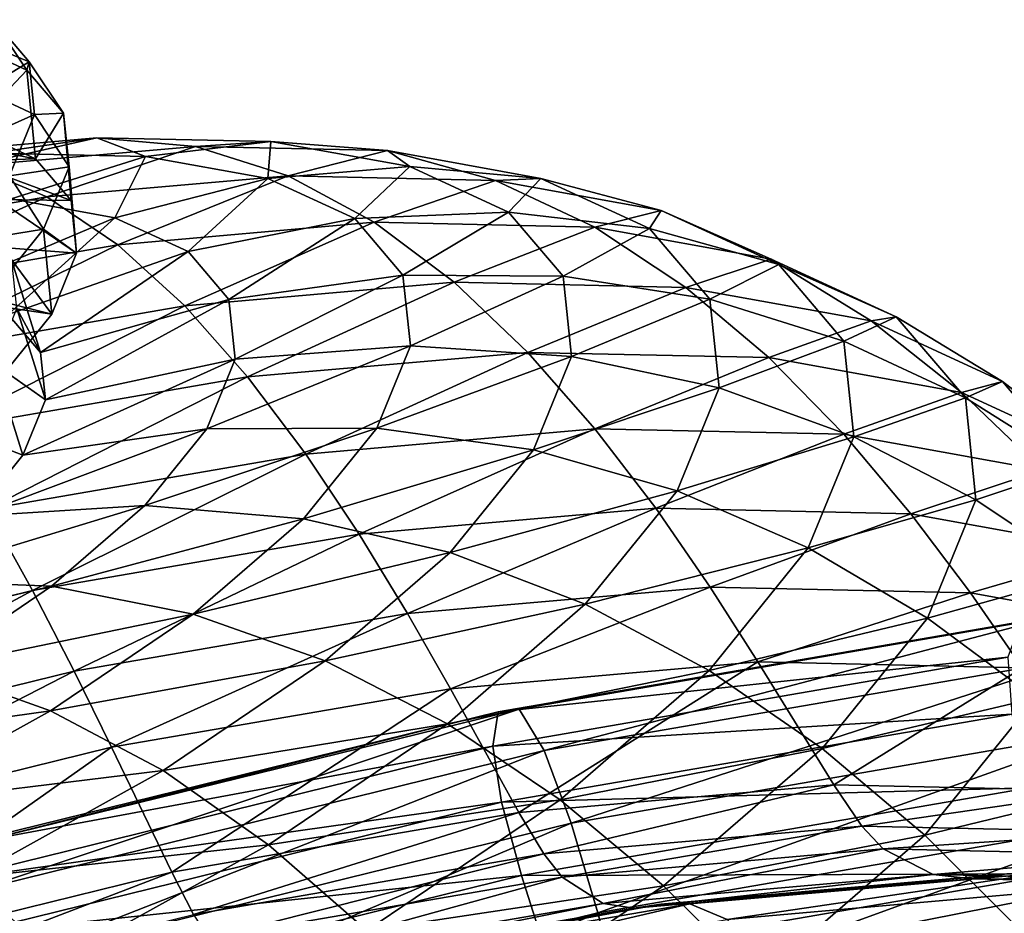
# Model space of a CAD drawing. Units: metres. Extents: x -8.4 to 1.1, y -4.8 to 10.9.
# Drawn here: x -5.4 to -4.5, y 9.2 to 10 of the extents above; entities that cross this region are included whole.
import ezdxf

# ---------------------------------------------------------------- set-up
doc = ezdxf.new("R2010")
doc.units = ezdxf.units.M

msp = doc.modelspace()

# ---------------------------------------------------------------- linework, layer by layer
at = {"layer": 'aeresol can'}
for points in [[(-5.445797, 10.00246, -10.809126), (-5.47642, 9.983608, -10.644779), (-5.413942, 9.954809, -10.787164)], [(-5.46112, 9.983036, -10.968021), (-5.445797, 10.00246, -10.809126), (-5.411891, 9.962642, -10.955204)], [(-5.411891, 9.962642, -10.955204), (-5.445797, 10.00246, -10.809126), (-5.413942, 9.954809, -10.787164)], [(-5.413942, 9.954809, -10.787164), (-5.47642, 9.983608, -10.644779), (-5.46674, 9.899166, -10.625601)], [(-5.456175, 9.935709, -11.107432), (-5.46112, 9.983036, -10.968021), (-5.411891, 9.962642, -10.955204)], [(-5.456175, 9.935709, -11.107432), (-5.411891, 9.962642, -10.955204), (-5.406682, 9.912791, -11.102043)], [(-5.411891, 9.962642, -10.955204), (-5.413942, 9.954809, -10.787164), (-5.379385, 9.914227, -10.936043)], [(-5.406682, 9.912791, -11.102043), (-5.411891, 9.962642, -10.955204), (-5.379385, 9.914227, -10.936043)], [(-5.413942, 9.954809, -10.787164), (-5.46674, 9.899166, -10.625601), (-5.405791, 9.871072, -10.764501)], [(-5.379385, 9.914227, -10.936043), (-5.413942, 9.954809, -10.787164), (-5.405791, 9.871072, -10.764501)], [(-5.478666, 9.880673, -11.242209), (-5.456175, 9.935709, -11.107432), (-5.406682, 9.912791, -11.102043)], [(-5.478666, 9.880673, -11.242209), (-5.406682, 9.912791, -11.102043), (-5.430372, 9.854824, -11.244002)], [(-5.430372, 9.854824, -11.244002), (-5.406682, 9.912791, -11.102043), (-5.374077, 9.86342, -11.085698)], [(-5.406682, 9.912791, -11.102043), (-5.379385, 9.914227, -10.936043), (-5.374077, 9.86342, -11.085698)], [(-5.379385, 9.914227, -10.936043), (-5.405791, 9.871072, -10.764501), (-5.37208, 9.831483, -10.909738)], [(-5.374077, 9.86342, -11.085698), (-5.379385, 9.914227, -10.936043), (-5.37208, 9.831483, -10.909738)], [(-5.405791, 9.871072, -10.764501), (-5.46674, 9.899166, -10.625601), (-5.528608, 9.894619, -10.658982)], [(-5.446691, 9.876431, -10.142233), (-5.538815, 9.874257, -9.889332), (-5.347649, 9.890956, -10.026849)], [(-5.347649, 9.890956, -10.026849), (-5.538815, 9.874257, -9.889332), (-5.465315, 9.86424, -9.76745)], [(-5.405791, 9.871072, -10.764501), (-5.528608, 9.894619, -10.658982), (-5.472749, 9.86887, -10.786283)], [(-5.347649, 9.890956, -10.026849), (-5.465315, 9.86424, -9.76745), (-5.254411, 9.882663, -9.919164)], [(-5.301785, 9.873263, -10.291488), (-5.446691, 9.876431, -10.142233), (-5.347649, 9.890956, -10.026849)], [(-5.301785, 9.873263, -10.291488), (-5.347649, 9.890956, -10.026849), (-5.183219, 9.88736, -10.196214)], [(-5.183219, 9.88736, -10.196214), (-5.347649, 9.890956, -10.026849), (-5.254411, 9.882663, -9.919164)], [(-5.186008, 9.852331, -10.463077), (-5.301785, 9.873263, -10.291488), (-5.183219, 9.88736, -10.196214)], [(-5.183219, 9.88736, -10.196214), (-5.254411, 9.882663, -9.919164), (-5.073005, 9.878695, -10.106014)], [(-5.186008, 9.852331, -10.463077), (-5.183219, 9.88736, -10.196214), (-5.051844, 9.863608, -10.390921)], [(-5.051844, 9.863608, -10.390921), (-5.183219, 9.88736, -10.196214), (-5.073005, 9.878695, -10.106014)], [(-5.254411, 9.882663, -9.919164), (-5.465315, 9.86424, -9.76745), (-5.394937, 9.834979, -9.655134)], [(-5.254411, 9.882663, -9.919164), (-5.394937, 9.834979, -9.655134), (-5.16702, 9.854887, -9.819088)], [(-5.073005, 9.878695, -10.106014), (-5.254411, 9.882663, -9.919164), (-5.16702, 9.854887, -9.819088)], [(-5.073005, 9.878695, -10.106014), (-5.16702, 9.854887, -9.819088), (-4.970981, 9.8506, -10.021011)], [(-5.051844, 9.863608, -10.390921), (-5.073005, 9.878695, -10.106014), (-4.928066, 9.852491, -10.320824)], [(-4.928066, 9.852491, -10.320824), (-5.073005, 9.878695, -10.106014), (-4.970981, 9.8506, -10.021011)], [(-5.37208, 9.831483, -10.909738), (-5.405791, 9.871072, -10.764501), (-5.472749, 9.86887, -10.786283)], [(-5.37208, 9.831483, -10.909738), (-5.472749, 9.86887, -10.786283), (-5.441853, 9.832587, -10.919393)], [(-5.428863, 9.833066, -10.391719), (-5.446691, 9.876431, -10.142233), (-5.301785, 9.873263, -10.291488)], [(-5.330884, 9.815353, -10.536929), (-5.428863, 9.833066, -10.391719), (-5.301785, 9.873263, -10.291488)], [(-5.330884, 9.815353, -10.536929), (-5.301785, 9.873263, -10.291488), (-5.186008, 9.852331, -10.463077)], [(-5.465315, 9.86424, -9.76745), (-5.645976, 9.79164, -9.53545), (-5.394937, 9.834979, -9.655134)], [(-5.430372, 9.854824, -11.244002), (-5.374077, 9.86342, -11.085698), (-5.398221, 9.804341, -11.230381)], [(-5.398221, 9.804341, -11.230381), (-5.374077, 9.86342, -11.085698), (-5.366902, 9.781919, -11.055731)], [(-5.374077, 9.86342, -11.085698), (-5.37208, 9.831483, -10.909738), (-5.366902, 9.781919, -11.055731)], [(-5.103808, 9.814442, -10.650406), (-5.186008, 9.852331, -10.463077), (-5.051844, 9.863608, -10.390921)], [(-5.103808, 9.814442, -10.650406), (-5.051844, 9.863608, -10.390921), (-4.95857, 9.820614, -10.603489)], [(-4.95857, 9.820614, -10.603489), (-5.051844, 9.863608, -10.390921), (-4.928066, 9.852491, -10.320824)], [(-5.482049, 9.790966, -11.375629), (-5.430372, 9.854824, -11.244002), (-5.398221, 9.804341, -11.230381)], [(-5.16702, 9.854887, -9.819088), (-5.394937, 9.834979, -9.655134), (-5.327968, 9.789795, -9.552125)], [(-5.261321, 9.783288, -10.69546), (-5.330884, 9.815353, -10.536929), (-5.186008, 9.852331, -10.463077)], [(-5.16702, 9.854887, -9.819088), (-5.327968, 9.789795, -9.552125), (-5.085524, 9.810972, -9.726528)], [(-5.261321, 9.783288, -10.69546), (-5.186008, 9.852331, -10.463077), (-5.103808, 9.814442, -10.650406)], [(-4.970981, 9.8506, -10.021011), (-5.16702, 9.854887, -9.819088), (-5.085524, 9.810972, -9.726528)], [(-4.970981, 9.8506, -10.021011), (-5.085524, 9.810972, -9.726528), (-4.876988, 9.806413, -9.941324)], [(-4.928066, 9.852491, -10.320824), (-4.970981, 9.8506, -10.021011), (-4.81435, 9.822283, -10.253148)], [(-4.81435, 9.822283, -10.253148), (-4.970981, 9.8506, -10.021011), (-4.876988, 9.806413, -9.941324)], [(-4.95857, 9.820614, -10.603489), (-4.928066, 9.852491, -10.320824), (-4.825162, 9.805058, -10.55534)], [(-4.825162, 9.805058, -10.55534), (-4.928066, 9.852491, -10.320824), (-4.81435, 9.822283, -10.253148)], [(-5.394937, 9.834979, -9.655134), (-5.645976, 9.79164, -9.53545), (-5.595009, 9.743694, -9.424812)], [(-5.394937, 9.834979, -9.655134), (-5.595009, 9.743694, -9.424812), (-5.327968, 9.789795, -9.552125)], [(-5.486799, 9.749371, -10.612116), (-5.428863, 9.833066, -10.391719), (-5.330884, 9.815353, -10.536929)], [(-5.366902, 9.781919, -11.055731), (-5.441853, 9.832587, -10.919393), (-5.437107, 9.787163, -11.053196)], [(-5.366902, 9.781919, -11.055731), (-5.37208, 9.831483, -10.909738), (-5.441853, 9.832587, -10.919393)], [(-4.81435, 9.822283, -10.253148), (-4.876988, 9.806413, -9.941324), (-4.710373, 9.77629, -10.188258)], [(-4.825162, 9.805058, -10.55534), (-4.81435, 9.822283, -10.253148), (-4.703145, 9.771023, -10.506581)], [(-4.703145, 9.771023, -10.506581), (-4.81435, 9.822283, -10.253148), (-4.710373, 9.77629, -10.188258)], [(-5.43155, 9.723904, -10.738026), (-5.486799, 9.749371, -10.612116), (-5.330884, 9.815353, -10.536929)], [(-5.43155, 9.723904, -10.738026), (-5.330884, 9.815353, -10.536929), (-5.261321, 9.783288, -10.69546)], [(-5.222846, 9.738104, -10.861224), (-5.261321, 9.783288, -10.69546), (-5.103808, 9.814442, -10.650406)], [(-5.222846, 9.738104, -10.861224), (-5.103808, 9.814442, -10.650406), (-5.058344, 9.76105, -10.846281)], [(-5.058344, 9.76105, -10.846281), (-5.103808, 9.814442, -10.650406), (-4.95857, 9.820614, -10.603489)], [(-5.058344, 9.76105, -10.846281), (-4.95857, 9.820614, -10.603489), (-4.906979, 9.760029, -10.825756)], [(-4.906979, 9.760029, -10.825756), (-4.95857, 9.820614, -10.603489), (-4.825162, 9.805058, -10.55534)], [(-5.482049, 9.790966, -11.375629), (-5.398221, 9.804341, -11.230381), (-5.45089, 9.73926, -11.364531)], [(-5.45089, 9.73926, -11.364531), (-5.398221, 9.804341, -11.230381), (-5.390455, 9.724286, -11.196873)], [(-5.398221, 9.804341, -11.230381), (-5.366902, 9.781919, -11.055731), (-5.390455, 9.724286, -11.196873)], [(-5.085524, 9.810972, -9.726528), (-5.327968, 9.789795, -9.552125), (-5.264689, 9.732006, -9.458157)], [(-5.085524, 9.810972, -9.726528), (-5.264689, 9.732006, -9.458157), (-5.009963, 9.754256, -9.641396)], [(-4.876988, 9.806413, -9.941324), (-5.085524, 9.810972, -9.726528), (-5.009963, 9.754256, -9.641396)], [(-4.876988, 9.806413, -9.941324), (-5.009963, 9.754256, -9.641396), (-4.790864, 9.749465, -9.867071)], [(-4.906979, 9.760029, -10.825756), (-4.825162, 9.805058, -10.55534), (-4.768245, 9.738216, -10.800552)], [(-4.710373, 9.77629, -10.188258), (-4.876988, 9.806413, -9.941324), (-4.790864, 9.749465, -9.867071)], [(-4.768245, 9.738216, -10.800552), (-4.825162, 9.805058, -10.55534), (-4.703145, 9.771023, -10.506581)], [(-5.327968, 9.789795, -9.552125), (-5.595009, 9.743694, -9.424812), (-5.545257, 9.68357, -9.324395)], [(-5.327968, 9.789795, -9.552125), (-5.545257, 9.68357, -9.324395), (-5.264689, 9.732006, -9.458157)], [(-5.390455, 9.724286, -11.196873), (-5.437107, 9.787163, -11.053196), (-5.458693, 9.734342, -11.182551)], [(-5.390455, 9.724286, -11.196873), (-5.366902, 9.781919, -11.055731), (-5.437107, 9.787163, -11.053196)], [(-5.400991, 9.688017, -10.869679), (-5.43155, 9.723904, -10.738026), (-5.261321, 9.783288, -10.69546)], [(-5.400991, 9.688017, -10.869679), (-5.261321, 9.783288, -10.69546), (-5.222846, 9.738104, -10.861224)], [(-4.710373, 9.77629, -10.188258), (-4.790864, 9.749465, -9.867071), (-4.615808, 9.717816, -10.126514)], [(-4.703145, 9.771023, -10.506581), (-4.710373, 9.77629, -10.188258), (-4.592078, 9.721763, -10.457847)], [(-4.592078, 9.721763, -10.457847), (-4.710373, 9.77629, -10.188258), (-4.615808, 9.717816, -10.126514)], [(-5.428283, 9.774574, -10.899821), (-5.43155, 9.723904, -10.738026), (-5.400991, 9.688017, -10.869679)], [(-5.423575, 9.729518, -11.032539), (-5.428283, 9.774574, -10.899821), (-5.400991, 9.688017, -10.869679)], [(-4.768245, 9.738216, -10.800552), (-4.703145, 9.771023, -10.506581), (-4.641636, 9.69879, -10.771576)], [(-4.641636, 9.69879, -10.771576), (-4.703145, 9.771023, -10.506581), (-4.592078, 9.721763, -10.457847)], [(-5.216936, 9.681536, -11.027851), (-5.222846, 9.738104, -10.861224), (-5.058344, 9.76105, -10.846281)], [(-5.216936, 9.681536, -11.027851), (-5.058344, 9.76105, -10.846281), (-5.05136, 9.694205, -11.043177)], [(-5.05136, 9.694205, -11.043177), (-5.058344, 9.76105, -10.846281), (-4.906979, 9.760029, -10.825756)], [(-5.05136, 9.694205, -11.043177), (-4.906979, 9.760029, -10.825756), (-4.899054, 9.684177, -11.04918)], [(-4.899054, 9.684177, -11.04918), (-4.906979, 9.760029, -10.825756), (-4.768245, 9.738216, -10.800552)], [(-5.009963, 9.754256, -9.641396), (-5.264689, 9.732006, -9.458157), (-5.205383, 9.664928, -9.372967)], [(-5.009963, 9.754256, -9.641396), (-5.205383, 9.664928, -9.372967), (-4.940383, 9.688076, -9.563595)], [(-4.790864, 9.749465, -9.867071), (-5.009963, 9.754256, -9.641396), (-4.940383, 9.688076, -9.563595)], [(-4.790864, 9.749465, -9.867071), (-4.940383, 9.688076, -9.563595), (-4.712447, 9.683092, -9.798372)], [(-4.615808, 9.717816, -10.126514), (-4.790864, 9.749465, -9.867071), (-4.712447, 9.683092, -9.798372)], [(-5.45089, 9.73926, -11.364531), (-5.390455, 9.724286, -11.196873), (-5.441835, 9.660796, -11.32774)], [(-5.396297, 9.643089, -11.002019), (-5.400991, 9.688017, -10.869679), (-5.222846, 9.738104, -10.861224)], [(-5.396297, 9.643089, -11.002019), (-5.222846, 9.738104, -10.861224), (-5.216936, 9.681536, -11.027851)], [(-4.899054, 9.684177, -11.04918), (-4.768245, 9.738216, -10.800552), (-4.759501, 9.654536, -11.047044)], [(-4.759501, 9.654536, -11.047044), (-4.768245, 9.738216, -10.800552), (-4.641636, 9.69879, -10.771576)], [(-5.264689, 9.732006, -9.458157), (-5.545257, 9.68357, -9.324395), (-5.497267, 9.614539, -9.233809)], [(-5.264689, 9.732006, -9.458157), (-5.497267, 9.614539, -9.233809), (-5.205383, 9.664928, -9.372967)], [(-5.441835, 9.660796, -11.32774), (-5.390455, 9.724286, -11.196873), (-5.458693, 9.734342, -11.182551)], [(-5.444986, 9.677124, -11.160848), (-5.423575, 9.729518, -11.032539), (-5.396297, 9.643089, -11.002019)], [(-5.423575, 9.729518, -11.032539), (-5.400991, 9.688017, -10.869679), (-5.396297, 9.643089, -11.002019)], [(-4.641636, 9.69879, -10.771576), (-4.592078, 9.721763, -10.457847), (-4.526649, 9.644924, -10.739733)], [(-4.592078, 9.721763, -10.457847), (-4.615808, 9.717816, -10.126514), (-4.491522, 9.660527, -10.40976)], [(-4.526649, 9.644924, -10.739733), (-4.592078, 9.721763, -10.457847), (-4.491522, 9.660527, -10.40976)], [(-4.615808, 9.717816, -10.126514), (-4.712447, 9.683092, -9.798372), (-4.530332, 9.650167, -10.068279)], [(-4.491522, 9.660527, -10.40976), (-4.615808, 9.717816, -10.126514), (-4.530332, 9.650167, -10.068279)], [(-5.243818, 9.615757, -11.188941), (-5.05136, 9.694205, -11.043177), (-5.083125, 9.616477, -11.233529)], [(-5.243818, 9.615757, -11.188941), (-5.216936, 9.681536, -11.027851), (-5.05136, 9.694205, -11.043177)], [(-5.083125, 9.616477, -11.233529), (-5.05136, 9.694205, -11.043177), (-4.899054, 9.684177, -11.04918)], [(-4.759501, 9.654536, -11.047044), (-4.641636, 9.69879, -10.771576), (-4.632187, 9.608357, -11.037951)], [(-4.632187, 9.608357, -11.037951), (-4.641636, 9.69879, -10.771576), (-4.526649, 9.644924, -10.739733)], [(-4.940383, 9.688076, -9.563595), (-5.205383, 9.664928, -9.372967), (-5.150331, 9.591885, -9.296292)], [(-4.940383, 9.688076, -9.563595), (-5.150331, 9.591885, -9.296292), (-4.876828, 9.615774, -9.493038)], [(-5.083125, 9.616477, -11.233529), (-4.899054, 9.684177, -11.04918), (-4.935099, 9.595977, -11.265179)], [(-4.712447, 9.683092, -9.798372), (-4.940383, 9.688076, -9.563595), (-4.876828, 9.615774, -9.493038)], [(-4.935099, 9.595977, -11.265179), (-4.899054, 9.684177, -11.04918), (-4.759501, 9.654536, -11.047044)], [(-4.712447, 9.683092, -9.798372), (-4.876828, 9.615774, -9.493038), (-4.641578, 9.61063, -9.735349)], [(-4.530332, 9.650167, -10.068279), (-4.712447, 9.683092, -9.798372), (-4.641578, 9.61063, -9.735349)], [(-5.491695, 9.619408, -11.279818), (-5.444986, 9.677124, -11.160848), (-5.417647, 9.590846, -11.129962)], [(-5.444986, 9.677124, -11.160848), (-5.396297, 9.643089, -11.002019), (-5.417647, 9.590846, -11.129962)], [(-5.417647, 9.590846, -11.129962), (-5.216936, 9.681536, -11.027851), (-5.243818, 9.615757, -11.188941)], [(-5.417647, 9.590846, -11.129962), (-5.396297, 9.643089, -11.002019), (-5.216936, 9.681536, -11.027851)], [(-5.205383, 9.664928, -9.372967), (-5.497267, 9.614539, -9.233809), (-5.45158, 9.539878, -9.152671)], [(-5.205383, 9.664928, -9.372967), (-5.45158, 9.539878, -9.152671), (-5.150331, 9.591885, -9.296292)], [(-4.935099, 9.595977, -11.265179), (-4.759501, 9.654536, -11.047044), (-4.799268, 9.557229, -11.285343)], [(-4.799268, 9.557229, -11.285343), (-4.759501, 9.654536, -11.047044), (-4.632187, 9.608357, -11.037951)], [(-4.491522, 9.660527, -10.40976), (-4.530332, 9.650167, -10.068279), (-4.401033, 9.590568, -10.362947)], [(-4.526649, 9.644924, -10.739733), (-4.491522, 9.660527, -10.40976), (-4.422778, 9.579798, -10.705925)], [(-4.422778, 9.579798, -10.705925), (-4.491522, 9.660527, -10.40976), (-4.401033, 9.590568, -10.362947)], [(-4.530332, 9.650167, -10.068279), (-4.641578, 9.61063, -9.735349), (-4.453619, 9.576649, -10.013917)], [(-4.632187, 9.608357, -11.037951), (-4.526649, 9.644924, -10.739733), (-4.516599, 9.548729, -11.023088)], [(-4.401033, 9.590568, -10.362947), (-4.530332, 9.650167, -10.068279), (-4.453619, 9.576649, -10.013917)], [(-4.516599, 9.548729, -11.023088), (-4.526649, 9.644924, -10.739733), (-4.422778, 9.579798, -10.705925)], [(-5.491695, 9.619408, -11.279818), (-5.417647, 9.590846, -11.129962), (-5.464222, 9.533294, -11.24859)], [(-5.302459, 9.543293, -11.338305), (-5.083125, 9.616477, -11.233529), (-5.15242, 9.530851, -11.410027)], [(-5.302459, 9.543293, -11.338305), (-5.243818, 9.615757, -11.188941), (-5.083125, 9.616477, -11.233529)], [(-5.15242, 9.530851, -11.410027), (-5.083125, 9.616477, -11.233529), (-4.935099, 9.595977, -11.265179)], [(-5.464222, 9.533294, -11.24859), (-5.243818, 9.615757, -11.188941), (-5.302459, 9.543293, -11.338305)], [(-5.464222, 9.533294, -11.24859), (-5.417647, 9.590846, -11.129962), (-5.243818, 9.615757, -11.188941)], [(-4.876828, 9.615774, -9.493038), (-5.150331, 9.591885, -9.296292), (-5.099816, 9.516187, -9.227873)], [(-4.876828, 9.615774, -9.493038), (-5.099816, 9.516187, -9.227873), (-4.819342, 9.540686, -9.429633)], [(-4.641578, 9.61063, -9.735349), (-4.876828, 9.615774, -9.493038), (-4.819342, 9.540686, -9.429633)], [(-4.641578, 9.61063, -9.735349), (-4.819342, 9.540686, -9.429633), (-4.578096, 9.535411, -9.678121)], [(-4.799268, 9.557229, -11.285343), (-4.632187, 9.608357, -11.037951), (-4.675162, 9.503201, -11.295475)], [(-4.675162, 9.503201, -11.295475), (-4.632187, 9.608357, -11.037951), (-4.516599, 9.548729, -11.023088)], [(-4.453619, 9.576649, -10.013917), (-4.641578, 9.61063, -9.735349), (-4.578096, 9.535411, -9.678121)], [(-5.150331, 9.591885, -9.296292), (-5.45158, 9.539878, -9.152671), (-5.408745, 9.462855, -9.08059)], [(-5.150331, 9.591885, -9.296292), (-5.408745, 9.462855, -9.08059), (-5.099816, 9.516187, -9.227873)], [(-5.15242, 9.530851, -11.410027), (-4.935099, 9.595977, -11.265179), (-5.01373, 9.498814, -11.465456)], [(-5.01373, 9.498814, -11.465456), (-4.935099, 9.595977, -11.265179), (-4.799268, 9.557229, -11.285343)], [(-4.516599, 9.548729, -11.023088), (-4.422778, 9.579798, -10.705925), (-4.412219, 9.478728, -11.003633)], [(-4.453619, 9.576649, -10.013917), (-4.578096, 9.535411, -9.678121), (-4.385346, 9.500564, -9.963789)], [(-5.01373, 9.498814, -11.465456), (-4.799268, 9.557229, -11.285343), (-4.886017, 9.450035, -11.506298)], [(-4.886017, 9.450035, -11.506298), (-4.799268, 9.557229, -11.285343), (-4.675162, 9.503201, -11.295475)], [(-5.534233, 9.472644, -11.353351), (-5.302459, 9.543293, -11.338305), (-5.390608, 9.46693, -11.470206)], [(-5.534233, 9.472644, -11.353351), (-5.464222, 9.533294, -11.24859), (-5.302459, 9.543293, -11.338305)], [(-5.390608, 9.46693, -11.470206), (-5.302459, 9.543293, -11.338305), (-5.15242, 9.530851, -11.410027)], [(-4.675162, 9.503201, -11.295475), (-4.516599, 9.548729, -11.023088), (-4.562313, 9.43687, -11.297026)], [(-4.562313, 9.43687, -11.297026), (-4.516599, 9.548729, -11.023088), (-4.412219, 9.478728, -11.003633)], [(-5.45158, 9.539878, -9.152671), (-5.73426, 9.382738, -8.993443), (-5.408745, 9.462855, -9.08059)], [(-4.819342, 9.540686, -9.429633), (-5.099816, 9.516187, -9.227873), (-5.054121, 9.441158, -9.167442)], [(-4.819342, 9.540686, -9.429633), (-5.054121, 9.441158, -9.167442), (-4.767969, 9.466153, -9.373287)], [(-4.578096, 9.535411, -9.678121), (-4.819342, 9.540686, -9.429633), (-4.767969, 9.466153, -9.373287)], [(-4.578096, 9.535411, -9.678121), (-4.767969, 9.466153, -9.373287), (-4.521839, 9.460772, -9.626806)], [(-4.385346, 9.500564, -9.963789), (-4.578096, 9.535411, -9.678121), (-4.521839, 9.460772, -9.626806)], [(-5.390608, 9.46693, -11.470206), (-5.15242, 9.530851, -11.410027), (-5.256582, 9.440617, -11.565888)], [(-5.256582, 9.440617, -11.565888), (-5.15242, 9.530851, -11.410027), (-5.01373, 9.498814, -11.465456)], [(-5.099816, 9.516187, -9.227873), (-5.408745, 9.462855, -9.08059), (-5.369305, 9.386746, -9.017178)], [(-5.099816, 9.516187, -9.227873), (-5.369305, 9.386746, -9.017178), (-5.054121, 9.441158, -9.167442)], [(-5.256582, 9.440617, -11.565888), (-5.01373, 9.498814, -11.465456), (-5.131926, 9.396421, -11.642317)], [(-5.131926, 9.396421, -11.642317), (-5.01373, 9.498814, -11.465456), (-4.886017, 9.450035, -11.506298)], [(-4.886017, 9.450035, -11.506298), (-4.675162, 9.503201, -11.295475), (-4.768909, 9.387361, -11.534253)], [(-4.768909, 9.387361, -11.534253), (-4.675162, 9.503201, -11.295475), (-4.562313, 9.43687, -11.297026)], [(-4.385346, 9.500564, -9.963789), (-4.521839, 9.460772, -9.626806), (-4.325186, 9.425219, -9.918258)], [(-4.562313, 9.43687, -11.297026), (-4.412219, 9.478728, -11.003633), (-4.460248, 9.361202, -11.291449)], [(-5.624989, 9.411226, -11.440215), (-5.534233, 9.472644, -11.353351), (-5.390608, 9.46693, -11.470206)], [(-5.408745, 9.462855, -9.08059), (-5.73426, 9.382738, -8.993443), (-5.70141, 9.305008, -8.928265)], [(-5.408745, 9.462855, -9.08059), (-5.70141, 9.305008, -8.928265), (-5.369305, 9.386746, -9.017178)], [(-5.624989, 9.411226, -11.440215), (-5.390608, 9.46693, -11.470206), (-5.504879, 9.3896, -11.579577)], [(-5.504879, 9.3896, -11.579577), (-5.390608, 9.46693, -11.470206), (-5.256582, 9.440617, -11.565888)], [(-4.767969, 9.466153, -9.373287), (-5.054121, 9.441158, -9.167442), (-5.01353, 9.370115, -9.114739)], [(-4.767969, 9.466153, -9.373287), (-5.01353, 9.370115, -9.114739), (-4.722754, 9.395514, -9.32391)], [(-4.521839, 9.460772, -9.626806), (-4.767969, 9.466153, -9.373287), (-4.722754, 9.395514, -9.32391)], [(-4.521839, 9.460772, -9.626806), (-4.722754, 9.395514, -9.32391), (-4.472647, 9.390045, -9.581525)], [(-4.325186, 9.425219, -9.918258), (-4.521839, 9.460772, -9.626806), (-4.472647, 9.390045, -9.581525)], [(-5.131926, 9.396421, -11.642317), (-4.886017, 9.450035, -11.506298), (-5.016416, 9.33707, -11.701419)], [(-5.016416, 9.33707, -11.701419), (-4.886017, 9.450035, -11.506298), (-4.768909, 9.387361, -11.534253)], [(-5.504879, 9.3896, -11.579577), (-5.256582, 9.440617, -11.565888), (-5.391609, 9.349239, -11.695127)], [(-5.391609, 9.349239, -11.695127), (-5.256582, 9.440617, -11.565888), (-5.131926, 9.396421, -11.642317)], [(-5.054121, 9.441158, -9.167442), (-5.369305, 9.386746, -9.017178), (-5.333806, 9.314824, -8.962047)], [(-5.054121, 9.441158, -9.167442), (-5.333806, 9.314824, -8.962047), (-5.01353, 9.370115, -9.114739)], [(-4.486611, 9.399943, -8.218319), (-4.968504, 9.348179, -7.954439), (-4.474301, 9.433497, -8.190052)], [(-4.474301, 9.433497, -8.190052), (-4.968504, 9.348179, -7.954439), (-4.948603, 9.350909, -7.899027)], [(-4.474301, 9.433497, -8.190052), (-4.948603, 9.350909, -7.899027), (-4.444782, 9.437886, -8.139227)], [(-4.444782, 9.437886, -8.139227), (-4.948603, 9.350909, -7.899027), (-4.924911, 9.311645, -7.857259)], [(-4.444782, 9.437886, -8.139227), (-4.924911, 9.311645, -7.857259), (-4.416318, 9.399446, -8.099733)], [(-4.768909, 9.387361, -11.534253), (-4.562313, 9.43687, -11.297026), (-4.662035, 9.313643, -11.551024)], [(-4.662035, 9.313643, -11.551024), (-4.562313, 9.43687, -11.297026), (-4.460248, 9.361202, -11.291449)], [(-5.391609, 9.349239, -11.695127), (-5.131926, 9.396421, -11.642317), (-5.285146, 9.292733, -11.788968)], [(-5.285146, 9.292733, -11.788968), (-5.131926, 9.396421, -11.642317), (-5.016416, 9.33707, -11.701419)], [(-4.722754, 9.395514, -9.32391), (-5.01353, 9.370115, -9.114739), (-4.948784, 9.253262, -9.031464)], [(-4.482715, 9.34609, -8.22375), (-4.973455, 9.315896, -7.986215), (-4.486611, 9.399943, -8.218319)], [(-4.486611, 9.399943, -8.218319), (-4.973455, 9.315896, -7.986215), (-4.968504, 9.348179, -7.954439)], [(-4.722754, 9.395514, -9.32391), (-4.948784, 9.253262, -9.031464), (-4.650972, 9.279274, -9.245696)], [(-4.416318, 9.399446, -8.099733), (-4.924911, 9.311645, -7.857259), (-4.899412, 9.243216, -7.827207)], [(-4.416318, 9.399446, -8.099733), (-4.899412, 9.243216, -7.827207), (-4.389796, 9.331195, -8.070168)], [(-4.472647, 9.390045, -9.581525), (-4.722754, 9.395514, -9.32391), (-4.650972, 9.279274, -9.245696)], [(-5.369305, 9.386746, -9.017178), (-5.70141, 9.305008, -8.928265), (-5.671277, 9.231765, -8.871698)], [(-5.369305, 9.386746, -9.017178), (-5.671277, 9.231765, -8.871698), (-5.333806, 9.314824, -8.962047)], [(-5.640879, 9.314274, -11.662216), (-5.504879, 9.3896, -11.579577), (-5.391609, 9.349239, -11.695127)], [(-5.016416, 9.33707, -11.701419), (-4.768909, 9.387361, -11.534253), (-4.909827, 9.265284, -11.745114)], [(-4.909827, 9.265284, -11.745114), (-4.768909, 9.387361, -11.534253), (-4.662035, 9.313643, -11.551024)], [(-4.472647, 9.390045, -9.581525), (-4.650972, 9.279274, -9.245696), (-4.394813, 9.273672, -9.509543)], [(-5.01353, 9.370115, -9.114739), (-5.333806, 9.314824, -8.962047), (-5.276809, 9.196631, -8.875076)], [(-5.01353, 9.370115, -9.114739), (-5.276809, 9.196631, -8.875076), (-4.948784, 9.253262, -9.031464)], [(-4.662035, 9.313643, -11.551024), (-4.460248, 9.361202, -11.291449), (-4.565022, 9.231734, -11.558315)], [(-4.565022, 9.231734, -11.558315), (-4.460248, 9.361202, -11.291449), (-4.368497, 9.279171, -11.280195)], [(-5.640879, 9.314274, -11.662216), (-5.391609, 9.349239, -11.695127), (-5.552315, 9.26023, -11.792777)], [(-5.552315, 9.26023, -11.792777), (-5.391609, 9.349239, -11.695127), (-5.285146, 9.292733, -11.788968)], [(-4.973455, 9.315896, -7.986215), (-5.489241, 9.220014, -7.815025), (-4.968504, 9.348179, -7.954439)], [(-4.968504, 9.348179, -7.954439), (-5.489241, 9.220014, -7.815025), (-5.479475, 9.220249, -7.756901)], [(-4.968504, 9.348179, -7.954439), (-5.479475, 9.220249, -7.756901), (-4.948603, 9.350909, -7.899027)], [(-4.948603, 9.350909, -7.899027), (-5.479475, 9.220249, -7.756901), (-5.46081, 9.179748, -7.713787)], [(-4.948603, 9.350909, -7.899027), (-5.46081, 9.179748, -7.713787), (-4.924911, 9.311645, -7.857259)], [(-4.482715, 9.34609, -8.22375), (-4.965085, 9.262815, -7.993778), (-4.973455, 9.315896, -7.986215)], [(-4.466288, 9.276376, -8.211558), (-4.965085, 9.262815, -7.993778), (-4.482715, 9.34609, -8.22375)], [(-5.285146, 9.292733, -11.788968), (-5.016416, 9.33707, -11.701419), (-5.185455, 9.222677, -11.863211)], [(-5.185455, 9.222677, -11.863211), (-5.016416, 9.33707, -11.701419), (-4.909827, 9.265284, -11.745114)], [(-4.389796, 9.331195, -8.070168), (-4.899412, 9.243216, -7.827207), (-4.874095, 9.158456, -7.80694)], [(-4.389796, 9.331195, -8.070168), (-4.874095, 9.158456, -7.80694), (-4.366106, 9.246153, -8.049127)], [(-5.333806, 9.314824, -8.962047), (-5.671277, 9.231765, -8.871698), (-5.622446, 9.111562, -8.782541)], [(-5.333806, 9.314824, -8.962047), (-5.622446, 9.111562, -8.782541), (-5.276809, 9.196631, -8.875076)], [(-4.973455, 9.315896, -7.986215), (-5.486439, 9.189639, -7.848877), (-5.489241, 9.220014, -7.815025)], [(-4.965085, 9.262815, -7.993778), (-5.486439, 9.189639, -7.848877), (-4.973455, 9.315896, -7.986215)], [(-4.924911, 9.311645, -7.857259), (-5.46081, 9.179748, -7.713787), (-5.43639, 9.111053, -7.683445)], [(-4.924911, 9.311645, -7.857259), (-5.43639, 9.111053, -7.683445), (-4.899412, 9.243216, -7.827207)], [(-4.909827, 9.265284, -11.745114), (-4.662035, 9.313643, -11.551024), (-4.811935, 9.183786, -11.775327)], [(-4.811935, 9.183786, -11.775327), (-4.662035, 9.313643, -11.551024), (-4.565022, 9.231734, -11.558315)], [(-5.552315, 9.26023, -11.792777), (-5.285146, 9.292733, -11.788968), (-5.467505, 9.19173, -11.899776)], [(-5.467505, 9.19173, -11.899776), (-5.285146, 9.292733, -11.788968), (-5.185455, 9.222677, -11.863211)], [(-4.466288, 9.276376, -8.211558), (-4.946396, 9.193492, -7.982664), (-4.965085, 9.262815, -7.993778)], [(-4.650972, 9.279274, -9.245696), (-4.948784, 9.253262, -9.031464), (-4.925195, 9.214085, -9.000366)], [(-4.441006, 9.195234, -8.186957), (-4.946396, 9.193492, -7.982664), (-4.466288, 9.276376, -8.211558)], [(-4.650972, 9.279274, -9.245696), (-4.925195, 9.214085, -9.000366), (-4.624494, 9.240351, -9.216677)], [(-4.394813, 9.273672, -9.509543), (-4.650972, 9.279274, -9.245696), (-4.624494, 9.240351, -9.216677)], [(-4.394813, 9.273672, -9.509543), (-4.624494, 9.240351, -9.216677), (-4.36585, 9.234694, -9.483084)], [(-4.565022, 9.231734, -11.558315), (-4.368497, 9.279171, -11.280195), (-4.477497, 9.144482, -11.557824)], [(-4.965085, 9.262815, -7.993778), (-5.473353, 9.137719, -7.857703), (-5.486439, 9.189639, -7.848877)], [(-4.946396, 9.193492, -7.982664), (-5.473353, 9.137719, -7.857703), (-4.965085, 9.262815, -7.993778)], [(-5.185455, 9.222677, -11.863211), (-4.909827, 9.265284, -11.745114), (-5.092502, 9.141662, -11.919957)], [(-5.092502, 9.141662, -11.919957), (-4.909827, 9.265284, -11.745114), (-4.811935, 9.183786, -11.775327)], [(-4.948784, 9.253262, -9.031464), (-5.276809, 9.196631, -8.875076), (-5.256402, 9.156907, -8.842462)], [(-4.948784, 9.253262, -9.031464), (-5.256402, 9.156907, -8.842462), (-4.925195, 9.214085, -9.000366)], [(-4.366106, 9.246153, -8.049127), (-4.874095, 9.158456, -7.80694), (-4.850946, 9.070194, -7.794534)], [(-4.366106, 9.246153, -8.049127), (-4.850946, 9.070194, -7.794534), (-4.346135, 9.157344, -8.035206)], [(-4.899412, 9.243216, -7.827207), (-5.43639, 9.111053, -7.683445), (-5.409359, 9.026715, -7.663638)], [(-4.899412, 9.243216, -7.827207), (-5.409359, 9.026715, -7.663638), (-4.874095, 9.158456, -7.80694)], [(-4.624494, 9.240351, -9.216677), (-4.925195, 9.214085, -9.000366), (-4.907838, 9.192168, -8.975945)], [(-4.624494, 9.240351, -9.216677), (-4.907838, 9.192168, -8.975945), (-4.604349, 9.218678, -9.194261)], [(-4.36585, 9.234694, -9.483084), (-4.624494, 9.240351, -9.216677), (-4.604349, 9.218678, -9.194261)], [(-4.811935, 9.183786, -11.775327), (-4.565022, 9.231734, -11.558315), (-4.722516, 9.095299, -11.79398)], [(-4.722516, 9.095299, -11.79398), (-4.565022, 9.231734, -11.558315), (-4.477497, 9.144482, -11.557824)], [(-4.36585, 9.234694, -9.483084), (-4.604349, 9.218678, -9.194261), (-4.343307, 9.212969, -9.463138)], [(-5.467505, 9.19173, -11.899776), (-5.185455, 9.222677, -11.863211), (-5.386641, 9.111248, -11.985458)], [(-5.386641, 9.111248, -11.985458), (-5.185455, 9.222677, -11.863211), (-5.092502, 9.141662, -11.919957)], [(-4.604349, 9.218678, -9.194261), (-4.907838, 9.192168, -8.975945), (-4.869211, 9.167274, -8.91627)], [(-4.604349, 9.218678, -9.194261), (-4.869211, 9.167274, -8.91627), (-4.557231, 9.194526, -9.140695)], [(-4.343307, 9.212969, -9.463138), (-4.604349, 9.218678, -9.194261), (-4.557231, 9.194526, -9.140695)], [(-4.925195, 9.214085, -9.000366), (-5.256402, 9.156907, -8.842462), (-5.242115, 9.134459, -8.816576)], [(-4.925195, 9.214085, -9.000366), (-5.242115, 9.134459, -8.816576), (-4.907838, 9.192168, -8.975945)], [(-4.343307, 9.212969, -9.463138), (-4.557231, 9.194526, -9.140695), (-4.288886, 9.188657, -9.417094)], [(-5.671996, 9.097297, -11.970484), (-5.467505, 9.19173, -11.899776), (-5.386641, 9.111248, -11.985458)], [(-5.276809, 9.196631, -8.875076), (-5.622446, 9.111562, -8.782541), (-5.605392, 9.071012, -8.749029)], [(-5.276809, 9.196631, -8.875076), (-5.605392, 9.071012, -8.749029), (-5.256402, 9.156907, -8.842462)], [(-4.946396, 9.193492, -7.982664), (-5.452281, 9.068981, -7.847227), (-5.473353, 9.137719, -7.857703)], [(-4.920393, 9.112475, -7.958408), (-5.452281, 9.068981, -7.847227), (-4.946396, 9.193492, -7.982664)], [(-4.907838, 9.192168, -8.975945), (-5.242115, 9.134459, -8.816576), (-5.212842, 9.107952, -8.752442)], [(-4.907838, 9.192168, -8.975945), (-5.212842, 9.107952, -8.752442), (-4.869211, 9.167274, -8.91627)], [(-4.441006, 9.195234, -8.186957), (-4.920393, 9.112475, -7.958408), (-4.946396, 9.193492, -7.982664)], [(-4.41054, 9.107106, -8.155164), (-4.920393, 9.112475, -7.958408), (-4.441006, 9.195234, -8.186957)], [(-4.557231, 9.194526, -9.140695), (-4.869211, 9.167274, -8.91627), (-4.840046, 9.162663, -8.868049)], [(-4.557231, 9.194526, -9.140695), (-4.840046, 9.162663, -8.868049), (-4.520296, 9.190593, -9.098063)], [(-4.520296, 9.190593, -9.098063), (-4.840046, 9.162663, -8.868049), (-4.814608, 9.166492, -8.824238)], [(-4.520296, 9.190593, -9.098063), (-4.814608, 9.166492, -8.824238), (-4.487327, 9.19508, -9.059669)], [(-4.487327, 9.19508, -9.059669), (-4.814608, 9.166492, -8.824238), (-4.787158, 9.166927, -8.777791)], [(-4.487327, 9.19508, -9.059669), (-4.787158, 9.166927, -8.777791), (-4.452107, 9.196194, -9.018812)], [(-4.452107, 9.196194, -9.018812), (-4.787158, 9.166927, -8.777791), (-4.751967, 9.152129, -8.721665)], [(-4.452107, 9.196194, -9.018812), (-4.751967, 9.152129, -8.721665), (-4.408424, 9.182137, -8.968794)], [(-4.288886, 9.188657, -9.417094), (-4.557231, 9.194526, -9.140695), (-4.520296, 9.190593, -9.098063)], [(-4.245267, 9.184578, -9.381347), (-4.520296, 9.190593, -9.098063), (-4.487327, 9.19508, -9.059669)], [(-4.288886, 9.188657, -9.417094), (-4.520296, 9.190593, -9.098063), (-4.245267, 9.184578, -9.381347)], [(-5.092502, 9.141662, -11.919957), (-4.811935, 9.183786, -11.775327), (-5.006255, 9.052284, -11.961315)], [(-5.006255, 9.052284, -11.961315), (-4.811935, 9.183786, -11.775327), (-4.722516, 9.095299, -11.79398)], [(-4.408424, 9.182137, -8.968794), (-4.751967, 9.152129, -8.721665), (-4.718824, 9.120775, -8.67269)], [(-4.408424, 9.182137, -8.968794), (-4.718824, 9.120775, -8.67269), (-4.368953, 9.151336, -8.924373)], [(-4.869211, 9.167274, -8.91627), (-5.212842, 9.107952, -8.752442), (-5.192236, 9.101862, -8.700141)], [(-4.869211, 9.167274, -8.91627), (-5.192236, 9.101862, -8.700141), (-4.840046, 9.162663, -8.868049)], [(-4.840046, 9.162663, -8.868049), (-5.192236, 9.101862, -8.700141), (-5.17509, 9.104259, -8.652376)], [(-4.840046, 9.162663, -8.868049), (-5.17509, 9.104259, -8.652376), (-4.814608, 9.166492, -8.824238)], [(-4.814608, 9.166492, -8.824238), (-5.17509, 9.104259, -8.652376), (-5.1562, 9.103217, -8.601849)], [(-4.814608, 9.166492, -8.824238), (-5.1562, 9.103217, -8.601849), (-4.787158, 9.166927, -8.777791)], [(-4.787158, 9.166927, -8.777791), (-5.1562, 9.103217, -8.601849), (-5.130362, 9.086804, -8.541264)], [(-4.787158, 9.166927, -8.777791), (-5.130362, 9.086804, -8.541264), (-4.751967, 9.152129, -8.721665)], [(-4.874095, 9.158456, -7.80694), (-5.409359, 9.026715, -7.663638), (-5.382862, 8.939278, -7.652128)], [(-4.874095, 9.158456, -7.80694), (-5.382862, 8.939278, -7.652128), (-4.850946, 9.070194, -7.794534)]]:
    msp.add_3dface(points, dxfattribs=at)

doc.saveas('drawing.dxf')
